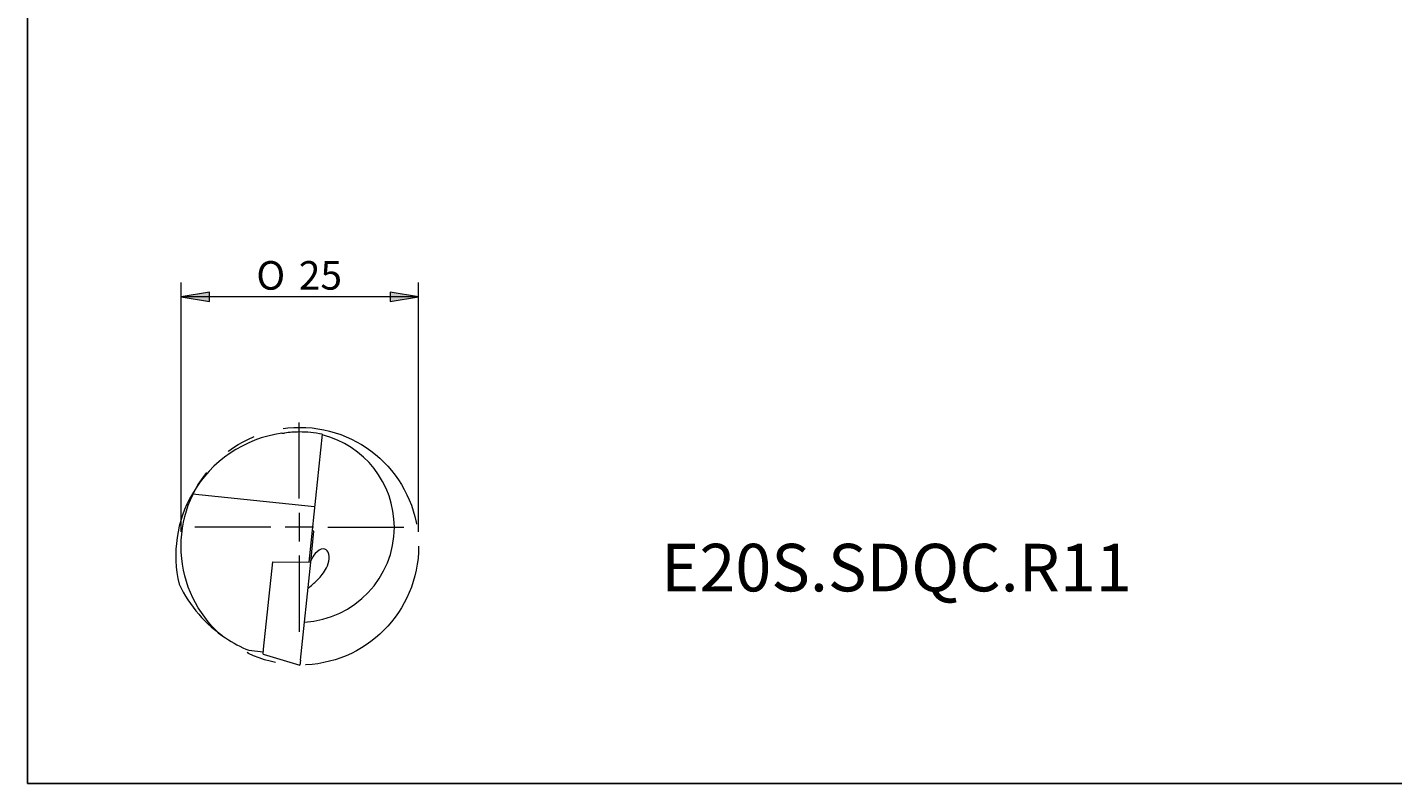
# Model space of a CAD drawing. Units: millimetres. Extents: x 5 to 292, y -203 to -7.
# Drawn here: x 5 to 148, y -203 to -124 of the extents above; entities that cross this region are included whole.
import ezdxf

# ---------------------------------------------------------------- set-up
doc = ezdxf.new("R2010")
doc.units = ezdxf.units.MM
doc.header["$MEASUREMENT"] = 0
doc.linetypes.add('AI-Linetype-0', pattern=[28.575, 19.05, -3.175, 3.175, -3.175])
doc.layers.add('Ebene 1', color=7, linetype='Continuous', lineweight=0)

# ---------------------------------------------------------------- blocks, each defined once
blk = doc.blocks.new('Block_5')
at = {"layer": 'Ebene 1', "true_color": 0x010101, "transparency": 33554687}
for points in [[(23.79, -151.55), (20.79, -152.05), (23.79, -152.55)], [(42.79, -151.55), (42.79, -152.55), (45.79, -152.05)]]:
    blk.add_hatch(color=18, dxfattribs=at).paths.add_polyline_path(points)
at = {"layer": 'Ebene 1', "color": 18, "lineweight": 5, "true_color": 0x010101}
for p, q in [((20.79, -176.78), (20.79, -150.55)), ((45.79, -176.78), (45.79, -150.55)), ((45.79, -152.05), (20.79, -152.05))]:
    blk.add_line(p, q, dxfattribs=at)
at = {"layer": 'Ebene 1'}
for points in [[(23.79, -151.55), (20.79, -152.05), (23.79, -152.55)], [(42.79, -151.55), (42.79, -152.55), (45.79, -152.05)]]:
    blk.add_lwpolyline(points, close=True, dxfattribs=at)
at = {"layer": 'Ebene 1', "char_height": 0.2, "attachment_point": 7}
for s, insert in [('\\C18;\\c65793;\\FMyriad Pro|b0|i0|c1;\\H3.000000;\\W1.000000;O', (28.71, -151.3)), ('\\C18;\\c65793;\\FArial|b0|i0|c1;\\H3.000000;\\W1.000000;25', (33.18, -151.3))]:
    blk.add_mtext(s, dxfattribs=dict(at, insert=insert))

msp = doc.modelspace()

# ---------------------------------------------------------------- linework, layer by layer
at = {"layer": 'Ebene 1', "color": 18, "lineweight": 18, "true_color": 0x010101}
for p, q in [((31.39, -166.4), (31.67, -166.39)), ((35.64, -166.5), (34.23, -179.96)), ((21.98, -172.76), (34.84, -174.11)), ((34.43, -179.96), (34.77, -176.71)), ((34.77, -176.69), (34.57, -176.71)), ((34.77, -176.71), (34.77, -176.69)), ((29.47, -189.11), (30.44, -179.93)), ((30.44, -179.93), (34.43, -179.96)), ((33.34, -190.27), (34.43, -179.96)), ((27.93, -189.23), (29.44, -189.39)), ((29.42, -189.62), (29.47, -189.11)), ((29.42, -189.62), (33.29, -190.78)), ((33.34, -190.27), (33.29, -190.78))]:
    msp.add_line(p, q, dxfattribs=at)
at = {"layer": 'Ebene 1', "color": 18, "lineweight": 5, "true_color": 0x010101}
for p, q in [((33.23, -173.27), (33.23, -165.27)), ((33.23, -174.77), (33.23, -177.77)), ((30.23, -176.27), (22.23, -176.27)), ((34.73, -176.27), (31.73, -176.27)), ((36.23, -176.27), (44.23, -176.27)), ((33.23, -179.27), (33.23, -187.27))]:
    msp.add_line(p, q, dxfattribs=at)
at = {"layer": 'Ebene 1', "color": 18, "lineweight": 25, "true_color": 0x000000}
msp.add_lwpolyline([(4.61, -203.25), (4.61, -6.62), (291.98, -6.62), (291.98, -203.25)], close=True, dxfattribs=at)
at = {"layer": 'Ebene 1', "color": 18, "linetype": 'AI-Linetype-0', "lineweight": 9, "true_color": 0x010101}
msp.add_circle((33.29, -178.28), 12.5, dxfattribs=at)
at = {"layer": 'Ebene 1', "color": 18, "lineweight": 18, "true_color": 0x010101}
for points in [[(31.39, -166.4), (27.44, -166.96), (23.97, -169.31), (21.98, -172.76)], [(33.23, -166.27), (32.71, -166.27), (32.19, -166.31), (31.67, -166.39)], [(35.64, -166.5), (34.84, -166.35), (34.04, -166.27), (33.23, -166.27)], [(43.23, -176.27), (43.23, -171.68), (40.09, -167.67), (35.63, -166.57)], [(21.98, -172.76), (20.31, -175.63), (19.81, -179.04), (20.58, -182.27)], [(33.76, -186.26), (39.07, -185.97), (43.23, -181.59), (43.23, -176.27)], [(20.58, -182.27), (21.66, -184.57), (23.36, -186.52), (25.47, -187.93)], [(25.47, -187.93), (26.24, -188.44), (27.07, -188.88), (27.93, -189.23)]]:
    msp.add_open_spline(points, degree=3, dxfattribs=at)
msp.add_open_spline([(34.13, -182.78), (34.26, -182.62), (34.44, -182.46), (34.67, -182.26), (34.92, -182.04), (35.22, -181.77), (35.53, -181.4), (35.68, -181.21), (35.84, -180.99), (35.99, -180.74), (36.13, -180.49), (36.26, -180.2), (36.34, -179.87), (36.41, -179.54), (36.4, -179.16), (36.28, -178.91), (36.16, -178.66), (35.97, -178.57), (35.79, -178.56), (35.45, -178.54), (35.15, -178.78), (34.91, -179.05), (34.72, -179.27), (34.56, -179.54), (34.43, -179.82)], degree=3, knots=[0, 0, 0, 0, 1, 1, 1, 2, 2, 2, 3, 3, 3, 4, 4, 4, 5, 5, 5, 6, 6, 6, 7, 7, 7, 8, 8, 8, 8], dxfattribs=at)

# ---------------------------------------------------------------- block references
at = {"layer": 'Ebene 1'}
msp.add_blockref('Block_5', (0, 0), dxfattribs=at)

# ---------------------------------------------------------------- texts
at = {"layer": 'Ebene 1', "insert": (71.31, -183.03), "char_height": 0.2, "attachment_point": 7}
msp.add_mtext('\\C18;\\c65793;\\FArial|b0|i0|c1;\\H5.000000;\\W1.000000;E20S.SDQC.R11', dxfattribs=at)

doc.saveas('drawing.dxf')
